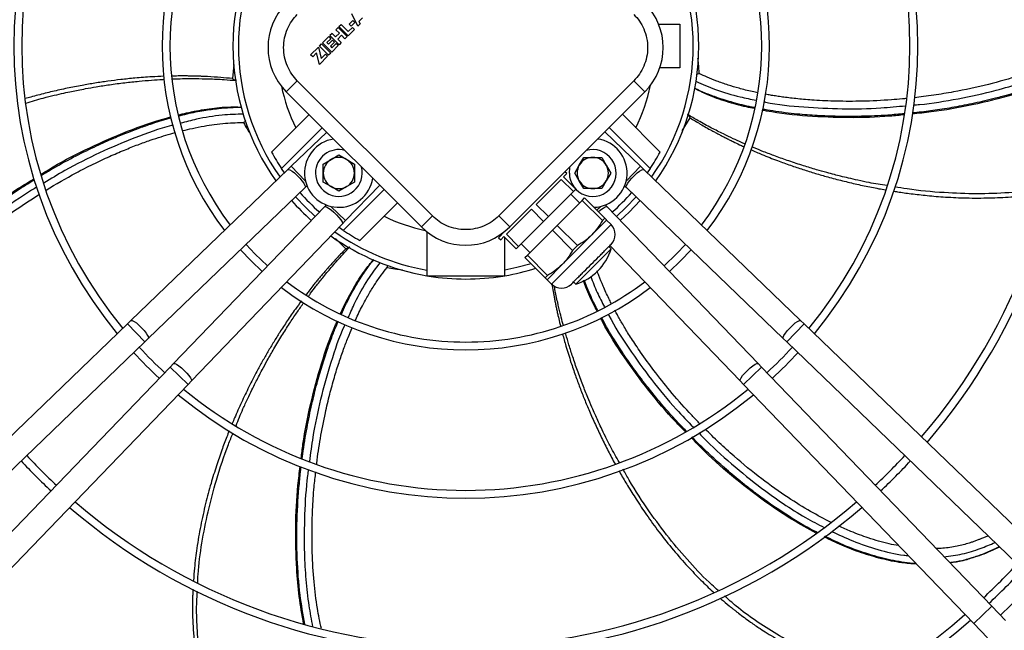
# Model space of a CAD drawing. Units: millimetres. Extents: x 5 to 414, y 3 to 291.
# Drawn here: x 155 to 176, y 228 to 241 of the extents above; entities that cross this region are included whole.
import ezdxf

# ---------------------------------------------------------------- set-up
doc = ezdxf.new("R2010")
doc.units = ezdxf.units.MM

msp = doc.modelspace()

# ---------------------------------------------------------------- linework, layer by layer
at = {"color": 7, "linetype": 'Continuous', "lineweight": 25}
for p, q in [((162.099, 240.76), (161.97, 241.023)), ((162.202, 240.938), (162.124, 240.86)), ((161.629, 240.682), (161.677, 240.729)), ((161.677, 240.729), (161.873, 240.533)), ((161.695, 240.748), (161.742, 240.795)), ((161.891, 240.552), (161.695, 240.748)), ((161.742, 240.795), (161.895, 240.643)), ((161.895, 240.643), (161.983, 240.732)), ((161.917, 240.801), (161.993, 240.877)), ((161.961, 240.758), (161.917, 240.801)), ((162.037, 240.833), (161.961, 240.758)), ((162.027, 240.688), (161.983, 240.732)), ((161.993, 240.877), (162.037, 240.833)), ((162.149, 240.809), (162.099, 240.76)), ((162.124, 240.86), (162.149, 240.809)), ((168.523, 240.8), (168.972, 240.8)), ((168.972, 240.8), (168.972, 239.867)), ((161.348, 240.401), (161.48, 240.533)), ((161.48, 240.533), (161.524, 240.49)), ((161.55, 240.603), (161.503, 240.556)), ((161.699, 240.36), (161.503, 240.556)), ((161.626, 240.527), (161.55, 240.603)), ((161.706, 240.606), (161.626, 240.527)), ((161.629, 240.682), (161.706, 240.606)), ((161.749, 240.562), (161.67, 240.483)), ((161.825, 240.486), (161.749, 240.562)), ((161.873, 240.533), (161.825, 240.486)), ((162.027, 240.688), (161.891, 240.552)), ((161.092, 240.145), (161.258, 240.311)), ((161.258, 240.311), (161.318, 240.066)), ((161.279, 240.333), (161.326, 240.38)), ((161.476, 240.136), (161.279, 240.333)), ((161.326, 240.38), (161.523, 240.183)), ((161.545, 240.205), (161.348, 240.401)), ((161.524, 240.49), (161.439, 240.405)), ((161.439, 240.405), (161.472, 240.372)), ((161.472, 240.372), (161.557, 240.457)), ((161.6, 240.413), (161.515, 240.329)), ((161.515, 240.329), (161.548, 240.296)), ((161.68, 240.341), (161.545, 240.205)), ((161.548, 240.296), (161.637, 240.385)), ((161.557, 240.457), (161.6, 240.413)), ((161.68, 240.341), (161.637, 240.385)), ((161.67, 240.483), (161.746, 240.407)), ((161.746, 240.407), (161.699, 240.36)), ((161.136, 240.101), (161.092, 240.145)), ((161.22, 240.186), (161.136, 240.101)), ((161.281, 239.941), (161.22, 240.186)), ((161.454, 240.115), (161.281, 239.941)), ((161.318, 240.066), (161.41, 240.158)), ((161.41, 240.158), (161.454, 240.115)), ((161.523, 240.183), (161.476, 240.136)), ((168.972, 239.867), (168.548, 239.867)), ((169.335, 239.732), (169.389, 239.747)), ((160.808, 239.593), (160.573, 239.357)), ((163.694, 236.707), (160.808, 239.593)), ((167.995, 239.593), (165.109, 236.707)), ((167.995, 239.593), (168.23, 239.357)), ((163.459, 236.471), (160.573, 239.357)), ((168.23, 239.357), (165.344, 236.471)), ((160.257, 238.071), (161.058, 238.872)), ((167.749, 238.876), (168.554, 238.071)), ((161.341, 238.589), (160.47, 237.718)), ((161.435, 238.495), (160.678, 237.767)), ((168.133, 237.767), (167.372, 238.499)), ((168.341, 237.718), (167.466, 238.593)), ((161.528, 237.911), (161.695, 238.008)), ((161.695, 238.008), (161.862, 237.911)), ((160.678, 237.767), (160.605, 237.697)), ((161.362, 237.815), (161.528, 237.911)), ((161.362, 237.623), (161.362, 237.815)), ((161.862, 237.911), (162.028, 237.815)), ((162.028, 237.815), (162.028, 237.623)), ((166.731, 237.623), (166.828, 237.789)), ((166.828, 237.789), (166.924, 237.956)), ((166.924, 237.956), (167.116, 237.956)), ((167.116, 237.956), (167.309, 237.956)), ((167.309, 237.956), (167.405, 237.789)), ((167.405, 237.789), (167.501, 237.623)), ((168.206, 237.697), (168.133, 237.767)), ((160.605, 237.697), (157.257, 234.474)), ((160.532, 237.627), (160.47, 237.718)), ((161.362, 237.43), (161.362, 237.623)), ((162.028, 237.623), (162.028, 237.43)), ((166.494, 237.538), (166.565, 237.609)), ((166.565, 237.609), (166.523, 237.65)), ((166.828, 237.456), (166.731, 237.623)), ((167.501, 237.623), (167.405, 237.456)), ((171.555, 234.474), (168.206, 237.697)), ((168.341, 237.718), (168.279, 237.627)), ((160.975, 237.313), (161.014, 237.35)), ((161.528, 237.334), (161.362, 237.43)), ((161.839, 236.606), (162.567, 237.362)), ((162.028, 237.43), (161.862, 237.334)), ((165.909, 236.953), (166.443, 237.487)), ((166.443, 237.487), (166.702, 237.227)), ((166.753, 237.279), (166.494, 237.538)), ((166.924, 237.289), (166.828, 237.456)), ((167.405, 237.456), (167.309, 237.289)), ((167.797, 237.35), (167.836, 237.313)), ((157.626, 234.09), (160.975, 237.313)), ((161.695, 237.238), (161.528, 237.334)), ((161.862, 237.334), (161.695, 237.238)), ((161.79, 236.398), (162.661, 237.269)), ((166.168, 236.694), (166.702, 237.227)), ((166.836, 236.984), (166.647, 237.173)), ((166.702, 237.227), (166.753, 237.279)), ((167.116, 237.289), (166.924, 237.289)), ((167.309, 237.289), (167.116, 237.289)), ((167.836, 237.313), (171.185, 234.09)), ((161.423, 236.942), (161.385, 236.903)), ((162.944, 236.986), (162.143, 236.185)), ((166.168, 236.694), (165.909, 236.953)), ((166.357, 236.505), (166.891, 237.039)), ((166.891, 237.039), (166.942, 237.09)), ((166.891, 237.039), (167.321, 236.608)), ((167.372, 236.659), (166.942, 237.09)), ((167.427, 236.903), (167.389, 236.942)), ((161.385, 236.903), (158.162, 233.554)), ((165.273, 236.316), (165.806, 236.85)), ((165.806, 236.85), (166.066, 236.591)), ((170.65, 233.554), (167.427, 236.903)), ((158.546, 233.184), (161.769, 236.533)), ((161.769, 236.533), (161.839, 236.606)), ((163.459, 236.471), (163.694, 236.707)), ((165.109, 236.707), (165.344, 236.471)), ((165.532, 236.057), (166.066, 236.591)), ((166.066, 236.591), (166.168, 236.694)), ((166.254, 236.402), (166.357, 236.505)), ((166.787, 236.074), (166.357, 236.505)), ((167.095, 236.3), (167.413, 236.619)), ((167.321, 236.608), (167.372, 236.659)), ((167.508, 236.524), (167.413, 236.619)), ((161.79, 236.398), (161.699, 236.46)), ((163.572, 236.37), (163.572, 235.423)), ((165.235, 236.374), (165.103, 236.242)), ((165.532, 236.057), (165.273, 236.316)), ((165.72, 235.869), (166.254, 236.402)), ((166.254, 236.402), (166.685, 235.972)), ((166.459, 235.664), (167.095, 236.3)), ((165.103, 236.242), (165.151, 236.194)), ((165.151, 236.194), (165.221, 236.265)), ((165.221, 236.265), (165.481, 236.006)), ((165.239, 235.423), (165.239, 236.247)), ((165.587, 236.112), (165.775, 235.923)), ((165.481, 236.006), (165.532, 236.057)), ((166.685, 235.972), (166.787, 236.074)), ((166.753, 235.252), (167.508, 236.006)), ((167.508, 236.006), (167.46, 236.053)), ((167.483, 236.075), (170.265, 233.184)), ((165.669, 235.817), (165.72, 235.869)), ((165.669, 235.817), (166.1, 235.387)), ((166.151, 235.438), (165.72, 235.869)), ((166.14, 235.346), (166.459, 235.664)), ((162.723, 235.657), (162.726, 235.605)), ((165.239, 235.423), (163.572, 235.423)), ((166.1, 235.387), (166.151, 235.438)), ((166.14, 235.346), (166.235, 235.252)), ((166.706, 235.299), (166.753, 235.252)), ((157.184, 234.404), (152.077, 229.489)), ((157.257, 234.474), (157.184, 234.404)), ((171.628, 234.404), (171.555, 234.474)), ((176.734, 229.489), (171.628, 234.404)), ((152.447, 229.105), (157.554, 234.019)), ((157.554, 234.019), (157.626, 234.09)), ((171.185, 234.09), (171.258, 234.019)), ((171.258, 234.019), (176.364, 229.105)), ((158.092, 233.481), (153.177, 228.375)), ((158.162, 233.554), (158.092, 233.481)), ((170.72, 233.481), (170.65, 233.554)), ((175.634, 228.375), (170.72, 233.481)), ((158.476, 233.111), (158.546, 233.184)), ((170.265, 233.184), (170.335, 233.111)), ((153.561, 228.005), (158.476, 233.111)), ((170.335, 233.111), (175.25, 228.005)), ((175.928, 228.07), (175.634, 228.375)), ((175.25, 228.005), (175.543, 227.7))]:
    msp.add_line(p, q, dxfattribs=at)
at = {"color": 8, "linetype": 'Continuous', "lineweight": 25}
for p, q in [((159.456, 239.939), (159.425, 239.638)), ((169.027, 238.525), (169.195, 238.799)), ((160.678, 237.767), (160.982, 237.451)), ((167.829, 237.451), (168.133, 237.767)), ((161.523, 236.91), (161.839, 236.606)), ((167.204, 236.828), (167.288, 236.91)), ((166.235, 235.252), (167.508, 236.524)), ((161.621, 236.223), (161.844, 236.006)), ((157.184, 234.404), (157.369, 234.212)), ((171.443, 234.212), (171.628, 234.404)), ((157.369, 234.212), (157.554, 234.019)), ((171.258, 234.019), (171.443, 234.212)), ((158.092, 233.481), (158.284, 233.296)), ((170.527, 233.296), (170.72, 233.481)), ((158.284, 233.296), (158.476, 233.111)), ((170.335, 233.111), (170.527, 233.296)), ((175.25, 228.005), (175.634, 228.375))]:
    msp.add_line(p, q, dxfattribs=at)
at = {"color": 8, "linetype": 'Continuous', "lineweight": 25, "flags": 128}
for points in [[(160.605, 237.697), (160.619, 237.701), (160.651, 237.691), (160.695, 237.665), (160.747, 237.624), (160.804, 237.573), (160.859, 237.516), (160.908, 237.457), (160.946, 237.403), (160.971, 237.358), (160.98, 237.326), (160.975, 237.313)], [(167.836, 237.313), (167.832, 237.326), (167.84, 237.358), (167.865, 237.403), (167.904, 237.457), (167.953, 237.516), (168.008, 237.573), (168.064, 237.624), (168.117, 237.665), (168.161, 237.691), (168.192, 237.701), (168.206, 237.697)], [(161.188, 236.698), (160.987, 236.887), (160.771, 237.116)], [(168.041, 237.116), (167.824, 236.887), (167.623, 236.698)], [(161.385, 236.903), (161.399, 236.907), (161.431, 236.899), (161.476, 236.874), (161.53, 236.835), (161.588, 236.786), (161.645, 236.731), (161.696, 236.675), (161.737, 236.622), (161.763, 236.578), (161.773, 236.547), (161.769, 236.533)], [(167.235, 236.797), (167.282, 236.835), (167.336, 236.874), (167.381, 236.899), (167.413, 236.907), (167.427, 236.903)], [(165.802, 235.684), (165.494, 235.603), (165.239, 235.551)], [(157.257, 234.474), (157.26, 234.476), (157.285, 234.475), (157.323, 234.457), (157.372, 234.423), (157.427, 234.377), (157.483, 234.322)], [(171.328, 234.322), (171.385, 234.377), (171.44, 234.423), (171.489, 234.457), (171.527, 234.475), (171.551, 234.476), (171.555, 234.474)], [(157.483, 234.322), (157.536, 234.263), (157.58, 234.206), (157.612, 234.156), (157.629, 234.117), (157.629, 234.093), (157.626, 234.09)], [(171.185, 234.09), (171.182, 234.093), (171.183, 234.117), (171.199, 234.156), (171.231, 234.206), (171.276, 234.263), (171.328, 234.322)], [(158.162, 233.554), (158.165, 233.557), (158.19, 233.556), (158.229, 233.54), (158.279, 233.508), (158.336, 233.463), (158.394, 233.411)], [(158.394, 233.411), (158.449, 233.354), (158.495, 233.299), (158.529, 233.251), (158.548, 233.212), (158.549, 233.188), (158.546, 233.184)], [(170.265, 233.184), (170.263, 233.188), (170.264, 233.212), (170.282, 233.251), (170.316, 233.299), (170.362, 233.354), (170.417, 233.411)], [(170.417, 233.411), (170.476, 233.463), (170.533, 233.508), (170.583, 233.54), (170.622, 233.556), (170.646, 233.557), (170.65, 233.554)]]:
    msp.add_lwpolyline(points, dxfattribs=at)
at = {"color": 7, "linetype": 'Continuous', "lineweight": 25, "flags": 128}
for points in [[(166.616, 237.623), (166.628, 237.73), (166.636, 237.763)], [(168.126, 237.033), (167.892, 236.786), (167.706, 236.613)], [(160.172, 235.643), (159.904, 235.9), (159.715, 236.1)], [(169.096, 236.1), (168.907, 235.9), (168.639, 235.643)], [(159.595, 235.984), (159.82, 235.748), (160.057, 235.523)], [(168.755, 235.523), (168.991, 235.748), (169.216, 235.984)], [(176.56, 228.916), (176.262, 228.611), (175.819, 228.183)]]:
    msp.add_lwpolyline(points, dxfattribs=at)
at = {"color": 7, "linetype": 'Continuous', "lineweight": 25}
for radius in [19.724, 19.6]:
    msp.add_circle((164.406, 240.467), radius, dxfattribs=at)
for centre, radius, start, end in [((164.406, 240.333), 12.983, 319.3443, 40.6557), ((164.406, 240.333), 12.817, 319.3866, 40.6134), ((164.406, 240.333), 9.65, 140.4686, 219.5314), ((164.406, 240.333), 9.65, 320.4686, 39.5314), ((164.406, 240.333), 9.483, 140.5456, 219.4544), ((164.406, 240.333), 9.483, 320.5456, 39.4544), ((164.406, 240.333), 6.485, 142.6107, 217.3893), ((164.406, 240.333), 6.318, 142.7833, 217.2167), ((164.406, 240.333), 6.318, 322.7833, 37.2167), ((164.406, 240.333), 6.485, 322.6107, 37.3893), ((164.406, 240.333), 4.973, 144.6041, 180), ((164.406, 240.333), 4.973, 324.6041, 35.3959), ((161.516, 240.3), 1.333, 135, 225), ((167.287, 240.3), 1.333, 315, 45), ((164.406, 240.333), 4.973, 180, 215.3959), ((161.695, 237.623), 0.733, 98.843, 351.157), ((167.116, 237.623), 0.733, 272.0141, 81.7398), ((164.406, 240.333), 4.725, 208.6105, 213.6082), ((161.695, 237.623), 0.5, 75.0792, 180), ((167.116, 237.623), 0.5, 180, 106.3223), ((164.406, 240.333), 4.725, 326.3918, 331.3895), ((161.695, 237.623), 0.333, 120, 180), ((161.695, 237.623), 0.333, 60, 120), ((161.695, 237.623), 0.333, 360, 60), ((167.116, 237.623), 0.333, 150, 210), ((167.116, 237.623), 0.333, 90, 150), ((167.116, 237.623), 0.333, 30, 90), ((167.116, 237.623), 0.333, 330, 30), ((161.695, 237.623), 0.5, 180, 14.9208), ((161.695, 237.623), 0.333, 180, 240), ((161.695, 237.623), 0.333, 300, 360), ((167.116, 237.623), 0.333, 210, 270), ((167.116, 237.623), 0.333, 270, 330), ((164.406, 240.333), 4.725, 221.4482, 228.5518), ((161.695, 237.623), 0.333, 240, 300), ((164.406, 240.333), 4.725, 311.4482, 318.5518), ((164.406, 240.333), 4.973, 221.5708, 228.4292), ((167.295, 236.312), 0.3, 315, 45), ((164.406, 240.333), 4.725, 236.3918, 241.3895), ((164.401, 237.414), 1.333, 225, 315), ((164.406, 240.333), 4.973, 234.6041, 260.354), ((166.423, 236.336), 1.133, 286.9275, 343.0725), ((164.406, 240.333), 4.973, 279.646, 287.4733), ((164.406, 240.333), 6.318, 232.7833, 270), ((164.406, 240.333), 4.973, 260.8606, 279.1394), ((164.406, 240.333), 6.318, 270, 307.2167), ((166.447, 235.464), 0.3, 225, 315), ((164.406, 240.333), 6.485, 232.6107, 307.3893), ((164.406, 240.333), 9.65, 222.7022, 227.2978), ((164.406, 240.333), 9.483, 222.6811, 227.3189), ((164.406, 240.333), 9.483, 312.6811, 317.3189), ((164.406, 240.333), 9.65, 312.7022, 317.2978), ((164.406, 240.333), 9.483, 230.5456, 270), ((164.406, 240.333), 9.483, 270, 309.4544), ((164.406, 240.333), 9.65, 230.4686, 309.5314), ((164.406, 240.333), 12.983, 223.011, 226.989), ((164.406, 240.333), 12.817, 222.9994, 227.0006), ((164.406, 240.333), 12.817, 312.9994, 317.0006), ((164.406, 240.333), 12.983, 313.011, 316.989), ((164.406, 240.333), 12.983, 229.3443, 310.6557), ((164.406, 240.333), 12.817, 229.3866, 270), ((164.406, 240.333), 12.817, 270, 310.6134), ((164.406, 240.333), 16.15, 313.1863, 316.8137), ((164.406, 240.333), 16.317, 313.1936, 316.8064), ((164.406, 240.333), 16.15, 228.7067, 270), ((164.406, 240.333), 16.15, 270, 311.2933), ((164.406, 240.333), 16.317, 228.68, 311.32)]:
    msp.add_arc(centre, radius, start, end, dxfattribs=at)
at = {"color": 8, "linetype": 'Continuous', "lineweight": 25}
for radius, start, end in [(4.854, 144.8144, 215.1856), (4.854, 324.8144, 35.1856), (4.031, 192.2811, 205.6832), (4.031, 334.3168, 347.9398), (4.031, 244.3168, 257.5882), (4.854, 234.8144, 260.115)]:
    msp.add_arc((164.406, 240.333), radius, start, end, dxfattribs=at)
at = {"color": 7, "linetype": 'Continuous', "lineweight": 25}
for points, knots in [([(160.808, 239.593), (160.768, 239.638), (160.683, 239.732), (160.591, 239.903), (160.53, 240.095), (160.508, 240.3), (160.53, 240.505), (160.591, 240.697), (160.683, 240.868), (160.768, 240.962), (160.808, 241.007)], [0, 0, 0, 0, 0.116516, 0.240011, 0.368641, 0.5, 0.631359, 0.759989, 0.883484, 1, 1, 1, 1]), ([(167.995, 241.007), (168.035, 240.962), (168.119, 240.868), (168.212, 240.697), (168.273, 240.505), (168.294, 240.3), (168.273, 240.095), (168.212, 239.903), (168.119, 239.732), (168.035, 239.638), (167.995, 239.593)], [0, 0, 0, 0, 0.116516, 0.2400113, 0.3686408, 0.5, 0.6313592, 0.7599887, 0.883484, 1, 1, 1, 1]), ([(177.199, 239.7), (177.017, 239.625), (176.652, 239.472), (175.992, 239.259), (175.222, 239.068), (174.502, 238.936), (174.072, 238.896), (173.935, 238.883)], [0, 0, 0, 0, 0.173929, 0.349776, 0.613505, 0.877247, 1, 1, 1, 1]), ([(155.013, 239.115), (155.136, 239.153), (155.337, 239.214), (155.608, 239.28), (155.81, 239.327), (155.979, 239.363), (156.135, 239.394), (156.31, 239.428), (156.534, 239.467), (156.812, 239.511), (157.117, 239.551), (157.417, 239.583), (157.686, 239.606), (157.863, 239.618), (157.951, 239.622), (157.96, 239.622)], [0, 0, 0, 0, 0.128535, 0.209441, 0.278409, 0.335437, 0.381664, 0.437065, 0.513812, 0.609071, 0.719137, 0.821352, 0.911859, 0.990658, 1, 1, 1, 1]), ([(158.127, 239.63), (158.156, 239.631), (158.247, 239.635), (158.417, 239.638), (158.652, 239.639), (158.933, 239.634), (159.224, 239.621), (159.419, 239.604), (159.506, 239.597)], [0, 0, 0, 0, 0.062236, 0.198184, 0.368091, 0.571928, 0.809667, 1, 1, 1, 1]), ([(159.425, 239.638), (159.444, 239.624), (159.472, 239.603), (159.498, 239.601), (159.507, 239.601)], [0, 0, 0, 0, 0.67452, 1, 1, 1, 1]), ([(170.57, 238.998), (170.512, 239.009), (170.311, 239.048), (169.973, 239.144), (169.599, 239.27), (169.377, 239.383), (169.287, 239.429)], [0, 0, 0, 0, 0.12859, 0.45221, 0.776005, 1, 1, 1, 1]), ([(158.262, 238.859), (158.322, 238.875), (158.524, 238.928), (158.873, 238.989), (159.264, 239.038), (159.51, 239.033), (159.61, 239.03)], [0, 0, 0, 0, 0.13614, 0.458563, 0.781159, 1, 1, 1, 1]), ([(155.333, 237.592), (155.419, 237.646), (155.757, 237.857), (156.373, 238.171), (157.18, 238.524), (157.761, 238.733), (158.074, 238.811), (158.103, 238.818)], [0, 0, 0, 0, 0.100584, 0.390557, 0.680567, 0.970643, 1, 1, 1, 1]), ([(169.195, 238.799), (169.184, 238.82), (169.168, 238.851), (169.145, 238.863), (169.137, 238.868)], [0, 0, 0, 0, 0.67501, 1, 1, 1, 1]), ([(170.358, 238.247), (170.335, 238.257), (170.254, 238.292), (170.103, 238.361), (169.891, 238.462), (169.64, 238.589), (169.383, 238.727), (169.214, 238.827), (169.139, 238.871)], [0, 0, 0, 0, 0.05445, 0.191527, 0.362846, 0.568375, 0.808088, 1, 1, 1, 1]), ([(173.772, 238.866), (173.669, 238.855), (173.273, 238.811), (172.581, 238.796), (171.701, 238.828), (171.083, 238.893), (170.765, 238.959), (170.733, 238.965)], [0, 0, 0, 0, 0.101011, 0.389877, 0.67878, 0.967749, 1, 1, 1, 1]), ([(159.707, 238.74), (159.706, 238.74), (159.693, 238.72), (159.677, 238.709), (159.661, 238.699)], [0, 0, 0, 0, 0.045386, 1, 1, 1, 1]), ([(173.399, 237.354), (173.271, 237.374), (173.062, 237.406), (172.789, 237.465), (172.587, 237.511), (172.419, 237.551), (172.265, 237.59), (172.093, 237.636), (171.874, 237.698), (171.604, 237.78), (171.312, 237.876), (171.028, 237.977), (170.775, 238.073), (170.607, 238.141), (170.523, 238.176), (170.511, 238.181)], [0, 0, 0, 0, 0.128698, 0.209239, 0.277897, 0.334668, 0.380687, 0.43584, 0.512241, 0.607072, 0.716643, 0.818398, 0.908498, 0.986943, 1, 1, 1, 1]), ([(152.606, 235.354), (152.736, 235.5), (152.999, 235.796), (153.501, 236.274), (154.112, 236.779), (154.7, 237.209), (155.067, 237.43), (155.181, 237.499)], [0, 0, 0, 0, 0.174053, 0.350589, 0.615352, 0.880127, 1, 1, 1, 1]), ([(176.858, 237.303), (176.797, 237.292), (176.515, 237.238), (176, 237.196), (175.315, 237.171), (174.588, 237.2), (174.002, 237.251), (173.652, 237.312), (173.565, 237.327)], [0, 0, 0, 0, 0.056577, 0.261027, 0.467498, 0.678225, 0.919871, 1, 1, 1, 1]), ([(165.109, 236.707), (165.063, 236.666), (164.97, 236.582), (164.798, 236.489), (164.606, 236.428), (164.401, 236.407), (164.196, 236.428), (164.004, 236.489), (163.833, 236.582), (163.74, 236.666), (163.694, 236.707)], [0, 0, 0, 0, 0.116516, 0.240011, 0.368641, 0.5, 0.631359, 0.759989, 0.883484, 1, 1, 1, 1]), ([(167.321, 236.608), (167.289, 236.553), (167.224, 236.442), (167.138, 236.348), (167.095, 236.3)], [0, 0, 0, 0, 0.496416, 1, 1, 1, 1]), ([(167.413, 236.619), (167.411, 236.621), (167.407, 236.625), (167.384, 236.648), (167.372, 236.659)], [0, 0, 0, 0, 0.49588, 1, 1, 1, 1]), ([(167.095, 236.3), (167.048, 236.258), (166.954, 236.172), (166.843, 236.107), (166.787, 236.074)], [0, 0, 0, 0, 0.49588, 1, 1, 1, 1]), ([(166.659, 235.252), (166.665, 235.257), (166.673, 235.266), (166.726, 235.319), (166.781, 235.374), (166.849, 235.442), (166.948, 235.54), (167.083, 235.676), (167.219, 235.811), (167.318, 235.91), (167.386, 235.978), (167.44, 236.033), (167.493, 236.086), (167.502, 236.094), (167.508, 236.1)], [0, 0, 0, 0, 0.119728, 0.18418, 0.25, 0.31582, 0.380272, 0.5, 0.619728, 0.68418, 0.75, 0.81582, 0.880272, 1, 1, 1, 1]), ([(161.047, 234.994), (161.062, 235.015), (161.114, 235.086), (161.215, 235.218), (161.361, 235.402), (161.541, 235.619), (161.732, 235.838), (161.867, 235.98), (161.927, 236.044)], [0, 0, 0, 0, 0.054854, 0.191872, 0.363117, 0.568558, 0.808168, 1, 1, 1, 1]), ([(161.844, 236.006), (161.867, 236.012), (161.901, 236.021), (161.918, 236.04), (161.924, 236.047)], [0, 0, 0, 0, 0.674524, 1, 1, 1, 1]), ([(166.685, 235.972), (166.653, 235.917), (166.588, 235.806), (166.502, 235.711), (166.459, 235.664)], [0, 0, 0, 0, 0.496416, 1, 1, 1, 1]), ([(161.732, 234.621), (161.756, 234.674), (161.839, 234.861), (162.007, 235.17), (162.214, 235.508), (162.373, 235.699), (162.439, 235.777)], [0, 0, 0, 0, 0.128709, 0.451796, 0.775057, 1, 1, 1, 1]), ([(166.459, 235.664), (166.412, 235.621), (166.318, 235.535), (166.207, 235.471), (166.151, 235.438)], [0, 0, 0, 0, 0.49588, 1, 1, 1, 1]), ([(166.1, 235.387), (166.111, 235.375), (166.134, 235.352), (166.138, 235.348), (166.14, 235.346)], [0, 0, 0, 0, 0.4964158, 1, 1, 1, 1]), ([(167.208, 234.675), (167.18, 234.729), (167.085, 234.913), (166.986, 235.131), (166.93, 235.299), (166.92, 235.329)], [0, 0, 0, 0, 0.2547924, 0.8690916, 1, 1, 1, 1]), ([(166.488, 234.371), (166.481, 234.398), (166.457, 234.486), (166.416, 234.649), (166.363, 234.878), (166.322, 235.071), (166.301, 235.187), (166.297, 235.211)], [0, 0, 0, 0, 0.0964013, 0.3147175, 0.5875696, 0.9149071, 1, 1, 1, 1]), ([(159.501, 232.23), (159.549, 232.35), (159.626, 232.545), (159.744, 232.798), (159.834, 232.985), (159.911, 233.14), (159.983, 233.281), (160.066, 233.439), (160.175, 233.639), (160.315, 233.884), (160.473, 234.147), (160.635, 234.401), (160.785, 234.626), (160.888, 234.775), (160.942, 234.849), (160.949, 234.86)], [0, 0, 0, 0, 0.128036, 0.208635, 0.277343, 0.334154, 0.380207, 0.435398, 0.511854, 0.606753, 0.716403, 0.818231, 0.908396, 0.986897, 1, 1, 1, 1]), ([(160.892, 231.532), (160.904, 231.633), (160.949, 232.028), (161.088, 232.705), (161.315, 233.556), (161.516, 234.143), (161.651, 234.439), (161.664, 234.469)], [0, 0, 0, 0, 0.09982, 0.389076, 0.678369, 0.967728, 1, 1, 1, 1]), ([(169.097, 232.097), (169.025, 232.17), (168.744, 232.452), (168.301, 232.983), (167.777, 233.692), (167.445, 234.211), (167.299, 234.498), (167.286, 234.524)], [0, 0, 0, 0, 0.1008119, 0.390888, 0.6810013, 0.9711802, 1, 1, 1, 1]), ([(167.685, 231.444), (167.62, 231.557), (167.515, 231.74), (167.39, 231.991), (167.3, 232.177), (167.227, 232.334), (167.162, 232.479), (167.09, 232.642), (167.002, 232.852), (166.898, 233.113), (166.791, 233.401), (166.692, 233.687), (166.61, 233.944), (166.559, 234.115), (166.536, 234.199), (166.533, 234.209)], [0, 0, 0, 0, 0.129442, 0.210231, 0.279099, 0.336044, 0.382204, 0.437525, 0.514161, 0.609281, 0.719189, 0.821255, 0.911631, 0.990316, 1, 1, 1, 1]), ([(158.682, 228.879), (158.684, 228.937), (158.694, 229.22), (158.767, 229.728), (158.896, 230.401), (159.086, 231.103), (159.266, 231.664), (159.403, 231.992), (159.437, 232.074)], [0, 0, 0, 0, 0.05317, 0.258262, 0.465382, 0.676771, 0.919177, 1, 1, 1, 1]), ([(171.885, 229.938), (171.713, 230.032), (171.367, 230.222), (170.79, 230.605), (170.161, 231.088), (169.609, 231.568), (169.31, 231.879), (169.215, 231.977)], [0, 0, 0, 0, 0.173369, 0.349479, 0.613601, 0.877736, 1, 1, 1, 1]), ([(160.942, 228.001), (160.909, 228.195), (160.842, 228.586), (160.781, 229.277), (160.766, 230.069), (160.797, 230.798), (160.853, 231.225), (160.871, 231.359)], [0, 0, 0, 0, 0.174203, 0.350373, 0.614585, 0.878811, 1, 1, 1, 1]), ([(169.792, 228.716), (169.748, 228.754), (169.533, 228.939), (169.182, 229.313), (168.736, 229.833), (168.305, 230.419), (167.979, 230.91), (167.808, 231.221), (167.766, 231.299)], [0, 0, 0, 0, 0.053117, 0.258219, 0.46535, 0.676749, 0.919167, 1, 1, 1, 1]), ([(174.027, 229.276), (173.923, 229.283), (173.673, 229.302), (173.279, 229.386), (172.85, 229.513), (172.439, 229.668), (172.18, 229.795), (172.055, 229.857)], [0, 0, 0, 0, 0.152343, 0.367758, 0.58321, 0.798684, 1, 1, 1, 1]), ([(175.806, 229.642), (175.804, 229.641), (175.673, 229.582), (175.485, 229.488), (175.281, 229.427), (175.211, 229.407)], [0, 0, 0, 0, 0.011056, 0.665866, 1, 1, 1, 1]), ([(175.189, 229.4), (175.132, 229.38), (174.99, 229.33), (174.836, 229.312), (174.744, 229.3)], [0, 0, 0, 0, 0.403774, 1, 1, 1, 1]), ([(159.196, 225.494), (159.155, 225.606), (159.073, 225.834), (158.947, 226.264), (158.827, 226.757), (158.723, 227.307), (158.671, 227.844), (158.651, 228.306), (158.667, 228.587), (158.673, 228.696)], [0, 0, 0, 0, 0.112623, 0.228604, 0.405916, 0.577686, 0.742053, 0.900642, 1, 1, 1, 1]), ([(172.76, 227.008), (172.646, 227.046), (172.417, 227.124), (172.003, 227.293), (171.542, 227.507), (171.047, 227.769), (170.594, 228.063), (170.222, 228.335), (170.012, 228.522), (169.932, 228.594)], [0, 0, 0, 0, 0.112701, 0.228763, 0.406198, 0.578087, 0.742568, 0.901267, 1, 1, 1, 1])]:
    msp.add_open_spline(points, degree=3, knots=knots, dxfattribs=at)
at = {"color": 8, "linetype": 'Continuous', "lineweight": 25}
for points, knots in [([(177.209, 240.088), (177.06, 240.021), (176.74, 239.879), (176.191, 239.685), (175.542, 239.5), (174.998, 239.383), (174.608, 239.316), (174.395, 239.283), (174.186, 239.254), (174.048, 239.238), (173.984, 239.231)], [0, 0, 0, 0, 0.144507, 0.311956, 0.519246, 0.747364, 0.810557, 0.875176, 0.941218, 1, 1, 1, 1]), ([(169.389, 239.747), (169.387, 239.789), (169.383, 239.879), (169.373, 239.988), (169.364, 240.055), (169.362, 240.071)], [0, 0, 0, 0, 0.397281, 0.847951, 1, 1, 1, 1]), ([(173.962, 239.073), (174.006, 239.077), (174.325, 239.104), (174.917, 239.203), (175.641, 239.359), (176.267, 239.541), (176.761, 239.709), (177.068, 239.844), (177.204, 239.904)], [0, 0, 0, 0, 0.0398, 0.287937, 0.536333, 0.702165, 0.86825, 1, 1, 1, 1]), ([(157.956, 239.687), (157.872, 239.683), (157.667, 239.675), (157.361, 239.651), (157.048, 239.619), (156.763, 239.583), (156.487, 239.542), (156.251, 239.501), (156.053, 239.464), (155.895, 239.432), (155.737, 239.398), (155.581, 239.362), (155.425, 239.325), (155.271, 239.285), (155.129, 239.247), (155.039, 239.222), (155, 239.211)], [0, 0, 0, 0, 0.08468, 0.206573, 0.306824, 0.400513, 0.493516, 0.585831, 0.639908, 0.693744, 0.74734, 0.800695, 0.853808, 0.906679, 0.959307, 1, 1, 1, 1]), ([(159.425, 239.638), (159.341, 239.646), (159.162, 239.664), (158.956, 239.677), (158.806, 239.684), (158.724, 239.688), (158.64, 239.69), (158.553, 239.692), (158.464, 239.694), (158.355, 239.694), (158.241, 239.694), (158.158, 239.692), (158.124, 239.691)], [0, 0, 0, 0, 0.195412, 0.414868, 0.476323, 0.53943, 0.604189, 0.6706, 0.738665, 0.808382, 0.921703, 1, 1, 1, 1]), ([(170.642, 239.337), (170.602, 239.345), (170.467, 239.371), (170.255, 239.426), (170.001, 239.5), (169.774, 239.578), (169.568, 239.661), (169.445, 239.72), (169.389, 239.747)], [0, 0, 0, 0, 0.092405, 0.314516, 0.497467, 0.692293, 0.859765, 1, 1, 1, 1]), ([(177.2, 239.727), (177.177, 239.715), (176.956, 239.61), (176.507, 239.449), (176.033, 239.301), (175.688, 239.211), (175.491, 239.162), (175.268, 239.112), (175.049, 239.068), (174.769, 239.015), (174.433, 238.963), (174.135, 238.921), (173.971, 238.907), (173.938, 238.904)], [0, 0, 0, 0, 0.022756, 0.216247, 0.420099, 0.4633, 0.532617, 0.60037, 0.666558, 0.731185, 0.853577, 0.969943, 1, 1, 1, 1]), ([(169.32, 239.581), (169.457, 239.519), (169.763, 239.382), (170.198, 239.257), (170.493, 239.199), (170.608, 239.177)], [0, 0, 0, 0, 0.3318202, 0.7403106, 1, 1, 1, 1]), ([(170.574, 239.018), (170.55, 239.022), (170.393, 239.05), (170.128, 239.119), (169.799, 239.219), (169.535, 239.32), (169.371, 239.391), (169.297, 239.43), (169.288, 239.434)], [0, 0, 0, 0, 0.05364, 0.352396, 0.606084, 0.814721, 0.978318, 1, 1, 1, 1]), ([(173.813, 239.213), (173.784, 239.21), (173.678, 239.199), (173.363, 239.174), (172.893, 239.151), (172.342, 239.151), (171.939, 239.169), (171.665, 239.19), (171.497, 239.205), (171.343, 239.222), (171.203, 239.24), (171.077, 239.258), (170.964, 239.276), (170.875, 239.29), (170.824, 239.301), (170.806, 239.305)], [0, 0, 0, 0, 0.028522, 0.105859, 0.312894, 0.495519, 0.653702, 0.714015, 0.769841, 0.82118, 0.868036, 0.910413, 0.948311, 0.981735, 1, 1, 1, 1]), ([(158.269, 238.839), (158.331, 238.855), (158.511, 238.903), (158.796, 238.957), (159.106, 239.001), (159.366, 239.021), (159.529, 239.028), (159.605, 239.025), (159.611, 239.025)], [0, 0, 0, 0, 0.142764, 0.410729, 0.640479, 0.832028, 0.985385, 1, 1, 1, 1]), ([(170.771, 239.143), (170.782, 239.14), (171.061, 239.082), (171.62, 239.026), (172.443, 238.986), (173.171, 238.998), (173.621, 239.042), (173.797, 239.059)], [0, 0, 0, 0, 0.010708, 0.282663, 0.554391, 0.826057, 1, 1, 1, 1]), ([(159.66, 238.88), (159.507, 238.875), (159.169, 238.866), (158.72, 238.789), (158.429, 238.714), (158.316, 238.684)], [0, 0, 0, 0, 0.3358791, 0.7415959, 1, 1, 1, 1]), ([(173.777, 238.89), (173.657, 238.878), (173.349, 238.848), (172.873, 238.83), (172.37, 238.829), (171.913, 238.846), (171.45, 238.882), (171.059, 238.927), (170.812, 238.974), (170.738, 238.988)], [0, 0, 0, 0, 0.118203, 0.302569, 0.467395, 0.612686, 0.751966, 0.925441, 1, 1, 1, 1]), ([(155.339, 237.572), (155.423, 237.622), (155.668, 237.769), (156.062, 237.981), (156.497, 238.195), (156.865, 238.359), (157.162, 238.481), (157.423, 238.58), (157.711, 238.68), (157.943, 238.756), (158.09, 238.793), (158.109, 238.798)], [0, 0, 0, 0, 0.095508, 0.281472, 0.440753, 0.573358, 0.679291, 0.758553, 0.849487, 0.981086, 1, 1, 1, 1]), ([(158.154, 238.644), (158.144, 238.641), (157.866, 238.573), (157.339, 238.381), (156.58, 238.06), (155.931, 237.734), (155.545, 237.499), (155.396, 237.409)], [0, 0, 0, 0, 0.010893, 0.283219, 0.555319, 0.827356, 1, 1, 1, 1]), ([(158.363, 238.527), (158.431, 238.544), (158.582, 238.582), (158.806, 238.625), (159.042, 238.662), (159.264, 238.686), (159.473, 238.699), (159.602, 238.699), (159.661, 238.699)], [0, 0, 0, 0, 0.16029, 0.357241, 0.522235, 0.706218, 0.86544, 1, 1, 1, 1]), ([(159.661, 238.699), (159.686, 238.654), (159.728, 238.574), (159.779, 238.495), (159.8, 238.46)], [0, 0, 0, 0, 0.5667, 1, 1, 1, 1]), ([(169.195, 238.799), (169.267, 238.755), (169.42, 238.662), (169.6, 238.56), (169.73, 238.489), (169.803, 238.451), (169.877, 238.412), (169.953, 238.373), (170.032, 238.333), (170.132, 238.285), (170.233, 238.236), (170.309, 238.202), (170.337, 238.189)], [0, 0, 0, 0, 0.196388, 0.416185, 0.477624, 0.540672, 0.605328, 0.671593, 0.739467, 0.80895, 0.928011, 1, 1, 1, 1]), ([(155.447, 237.26), (155.657, 237.385), (155.987, 237.581), (156.442, 237.811), (156.786, 237.973), (157.105, 238.11), (157.396, 238.225), (157.658, 238.32), (157.891, 238.396), (158.069, 238.45), (158.169, 238.477), (158.202, 238.486)], [0, 0, 0, 0, 0.242113, 0.379237, 0.505163, 0.619879, 0.723383, 0.81568, 0.89678, 0.966689, 1, 1, 1, 1]), ([(170.49, 238.12), (170.569, 238.086), (170.758, 238.005), (171.041, 237.894), (171.333, 237.788), (171.603, 237.698), (171.868, 237.615), (172.097, 237.549), (172.289, 237.497), (172.445, 237.457), (172.601, 237.42), (172.757, 237.384), (172.913, 237.35), (173.068, 237.318), (173.221, 237.289), (173.322, 237.271), (173.371, 237.263)], [0, 0, 0, 0, 0.086494, 0.205085, 0.303822, 0.39651, 0.488573, 0.580008, 0.633595, 0.686962, 0.74011, 0.793038, 0.845745, 0.898231, 0.950496, 1, 1, 1, 1]), ([(152.618, 235.327), (152.699, 235.423), (152.924, 235.686), (153.333, 236.085), (153.689, 236.397), (153.933, 236.596), (154.057, 236.694), (154.211, 236.813), (154.368, 236.93), (154.522, 237.041), (154.674, 237.147), (154.894, 237.296), (155.066, 237.404), (155.188, 237.481)], [0, 0, 0, 0, 0.111015, 0.307025, 0.50647, 0.53179, 0.587923, 0.647534, 0.705665, 0.762317, 0.817488, 0.871178, 1, 1, 1, 1]), ([(155.246, 237.32), (155.209, 237.298), (154.934, 237.136), (154.446, 236.791), (153.86, 236.336), (153.375, 235.901), (153.004, 235.535), (152.785, 235.28), (152.689, 235.167)], [0, 0, 0, 0, 0.038671, 0.287142, 0.535871, 0.701927, 0.868235, 1, 1, 1, 1]), ([(152.765, 234.996), (152.796, 235.036), (152.938, 235.217), (153.232, 235.53), (153.66, 235.946), (154.16, 236.371), (154.71, 236.789), (155.105, 237.044), (155.3, 237.17)], [0, 0, 0, 0, 0.044896, 0.20429, 0.381756, 0.577291, 0.790857, 1, 1, 1, 1]), ([(173.533, 237.236), (173.562, 237.232), (173.688, 237.211), (173.928, 237.178), (174.27, 237.139), (174.665, 237.107), (175.11, 237.088), (175.575, 237.088), (176.023, 237.108), (176.418, 237.145), (176.68, 237.177), (176.811, 237.199), (176.829, 237.202)], [0, 0, 0, 0, 0.026375, 0.11533, 0.219497, 0.338882, 0.473488, 0.623316, 0.759991, 0.879826, 0.982817, 1, 1, 1, 1]), ([(161.844, 236.006), (161.785, 235.945), (161.659, 235.815), (161.52, 235.662), (161.42, 235.549), (161.366, 235.487), (161.311, 235.422), (161.255, 235.355), (161.199, 235.286), (161.13, 235.202), (161.062, 235.115), (161.014, 235.051), (160.995, 235.026)], [0, 0, 0, 0, 0.197054, 0.418478, 0.480502, 0.5442, 0.609573, 0.67662, 0.745343, 0.815742, 0.927919, 1, 1, 1, 1]), ([(161.752, 234.612), (161.781, 234.677), (161.857, 234.848), (161.991, 235.102), (162.145, 235.362), (162.288, 235.573), (162.386, 235.706), (162.438, 235.767), (162.444, 235.775)], [0, 0, 0, 0, 0.156478, 0.413607, 0.636046, 0.823808, 0.976902, 1, 1, 1, 1]), ([(161.899, 234.545), (161.946, 234.652), (162.068, 234.926), (162.287, 235.323), (162.49, 235.592), (162.581, 235.713)], [0, 0, 0, 0, 0.258216, 0.665903, 1, 1, 1, 1]), ([(162.047, 234.478), (162.05, 234.484), (162.096, 234.589), (162.187, 234.772), (162.323, 235.021), (162.457, 235.24), (162.59, 235.434), (162.683, 235.552), (162.726, 235.605)], [0, 0, 0, 0, 0.01521, 0.261013, 0.467237, 0.660146, 0.84575, 1, 1, 1, 1]), ([(162.726, 235.605), (162.779, 235.595), (162.886, 235.576), (162.999, 235.564), (163.055, 235.559)], [0, 0, 0, 0, 0.504895, 1, 1, 1, 1]), ([(167.511, 234.844), (167.494, 234.877), (167.431, 234.997), (167.344, 235.194), (167.26, 235.392), (167.222, 235.502), (167.21, 235.537)], [0, 0, 0, 0, 0.149221, 0.537514, 0.857293, 1, 1, 1, 1]), ([(166.246, 235.252), (166.254, 235.198), (166.267, 235.118), (166.286, 235.011), (166.301, 234.929), (166.318, 234.845), (166.335, 234.759), (166.354, 234.671), (166.378, 234.563), (166.403, 234.455), (166.423, 234.377), (166.43, 234.348)], [0, 0, 0, 0, 0.176005, 0.264017, 0.354393, 0.447132, 0.542235, 0.639702, 0.739535, 0.903333, 1, 1, 1, 1]), ([(167.226, 234.685), (167.214, 234.708), (167.137, 234.85), (167.038, 235.067), (166.962, 235.265), (166.935, 235.337)], [0, 0, 0, 0, 0.1095338, 0.6764643, 1, 1, 1, 1]), ([(167.073, 235.414), (167.117, 235.3), (167.202, 235.077), (167.313, 234.867), (167.368, 234.764)], [0, 0, 0, 0, 0.509592, 1, 1, 1, 1]), ([(160.895, 234.894), (160.852, 234.835), (160.749, 234.695), (160.594, 234.471), (160.441, 234.237), (160.303, 234.016), (160.179, 233.809), (160.06, 233.6), (159.954, 233.405), (159.859, 233.225), (159.775, 233.059), (159.694, 232.894), (159.616, 232.728), (159.54, 232.561), (159.475, 232.412), (159.435, 232.318), (159.419, 232.28)], [0, 0, 0, 0, 0.073182, 0.174037, 0.272064, 0.353079, 0.433524, 0.513399, 0.592702, 0.654609, 0.716161, 0.777358, 0.838198, 0.898681, 0.958807, 1, 1, 1, 1]), ([(167.444, 234.614), (167.449, 234.604), (167.577, 234.349), (167.882, 233.878), (168.364, 233.209), (168.827, 232.648), (169.143, 232.322), (169.266, 232.195)], [0, 0, 0, 0, 0.010603, 0.282434, 0.554039, 0.825582, 1, 1, 1, 1]), ([(169.395, 232.279), (169.375, 232.299), (169.301, 232.375), (169.086, 232.605), (168.774, 232.958), (168.431, 233.389), (168.193, 233.716), (168.038, 233.944), (167.946, 234.085), (167.863, 234.215), (167.79, 234.336), (167.725, 234.446), (167.669, 234.546), (167.623, 234.627), (167.598, 234.677), (167.588, 234.696)], [0, 0, 0, 0, 0.027914, 0.104968, 0.311428, 0.493546, 0.651287, 0.711431, 0.7671, 0.818295, 0.865019, 0.907275, 0.945065, 0.978394, 1, 1, 1, 1]), ([(160.911, 231.525), (160.915, 231.558), (160.945, 231.78), (161.009, 232.169), (161.112, 232.671), (161.221, 233.111), (161.333, 233.502), (161.443, 233.841), (161.527, 234.072), (161.578, 234.205), (161.6, 234.262), (161.621, 234.314), (161.641, 234.362), (161.659, 234.405), (161.672, 234.437), (161.68, 234.455), (161.683, 234.46)], [0, 0, 0, 0, 0.032487, 0.2196, 0.387598, 0.536484, 0.666264, 0.788934, 0.887645, 0.909539, 0.92979, 0.948397, 0.965361, 0.980682, 0.994359, 1, 1, 1, 1]), ([(169.118, 232.108), (169.036, 232.193), (168.822, 232.414), (168.512, 232.773), (168.197, 233.166), (167.925, 233.534), (167.664, 233.92), (167.456, 234.251), (167.34, 234.471), (167.306, 234.536)], [0, 0, 0, 0, 0.116621, 0.301706, 0.467297, 0.613399, 0.753529, 0.92779, 1, 1, 1, 1]), ([(161.075, 231.466), (161.097, 231.639), (161.154, 232.087), (161.304, 232.797), (161.526, 233.591), (161.705, 234.123), (161.824, 234.382), (161.828, 234.391)], [0, 0, 0, 0, 0.172548, 0.444772, 0.717057, 0.98957, 1, 1, 1, 1]), ([(161.22, 231.413), (161.221, 231.419), (161.241, 231.602), (161.3, 231.965), (161.393, 232.456), (161.496, 232.889), (161.594, 233.249), (161.694, 233.571), (161.792, 233.854), (161.885, 234.101), (161.948, 234.251), (161.977, 234.321)], [0, 0, 0, 0, 0.005811, 0.182171, 0.365999, 0.50199, 0.625872, 0.737641, 0.837302, 0.924862, 1, 1, 1, 1]), ([(166.471, 234.191), (166.495, 234.103), (166.55, 233.899), (166.643, 233.604), (166.742, 233.31), (166.839, 233.047), (166.938, 232.793), (167.028, 232.577), (167.106, 232.397), (167.171, 232.253), (167.238, 232.11), (167.306, 231.968), (167.375, 231.827), (167.446, 231.688), (167.519, 231.55), (167.568, 231.457), (167.595, 231.41), (167.596, 231.408)], [0, 0, 0, 0, 0.090847, 0.211857, 0.309619, 0.400726, 0.491276, 0.581267, 0.634035, 0.686609, 0.738986, 0.791168, 0.843153, 0.894941, 0.946532, 0.997926, 1, 1, 1, 1]), ([(159.355, 232.123), (159.337, 232.078), (159.281, 231.94), (159.189, 231.69), (159.075, 231.36), (158.959, 230.982), (158.844, 230.556), (158.742, 230.095), (158.663, 229.635), (158.613, 229.245), (158.597, 229.014), (158.591, 228.925)], [0, 0, 0, 0, 0.043645, 0.135611, 0.24142, 0.361076, 0.494579, 0.641935, 0.789762, 0.918655, 1, 1, 1, 1]), ([(172.205, 230.165), (172.058, 230.242), (171.744, 230.404), (171.248, 230.715), (170.699, 231.105), (170.269, 231.458), (169.973, 231.721), (169.814, 231.867), (169.66, 232.013), (169.561, 232.112), (169.514, 232.159)], [0, 0, 0, 0, 0.146645, 0.313393, 0.519822, 0.747001, 0.809936, 0.874291, 0.940063, 1, 1, 1, 1]), ([(171.907, 229.953), (171.884, 229.964), (171.665, 230.071), (171.26, 230.32), (170.849, 230.599), (170.564, 230.811), (170.403, 230.935), (170.225, 231.078), (170.054, 231.221), (169.839, 231.407), (169.589, 231.637), (169.369, 231.844), (169.257, 231.963), (169.233, 231.988)], [0, 0, 0, 0, 0.022292, 0.215811, 0.419608, 0.462787, 0.532066, 0.599788, 0.665954, 0.730566, 0.852953, 0.969343, 1, 1, 1, 1]), ([(169.379, 232.077), (169.409, 232.045), (169.629, 231.811), (170.076, 231.411), (170.649, 230.942), (171.181, 230.565), (171.623, 230.283), (171.922, 230.126), (172.055, 230.056)], [0, 0, 0, 0, 0.039777, 0.287419, 0.535317, 0.700818, 0.866571, 1, 1, 1, 1]), ([(160.966, 227.994), (160.931, 228.201), (160.851, 228.666), (160.798, 229.414), (160.794, 230.209), (160.83, 230.776), (160.861, 231.1), (160.872, 231.204), (160.881, 231.288), (160.887, 231.338), (160.889, 231.353)], [0, 0, 0, 0, 0.186006, 0.417513, 0.66395, 0.893177, 0.924056, 0.955133, 0.986408, 1, 1, 1, 1]), ([(161.142, 227.94), (161.113, 228.09), (161.049, 228.423), (160.994, 228.946), (160.956, 229.596), (160.966, 230.337), (161, 230.936), (161.045, 231.253), (161.051, 231.296)], [0, 0, 0, 0, 0.134702, 0.300286, 0.465618, 0.713265, 0.960655, 1, 1, 1, 1]), ([(167.676, 231.267), (167.687, 231.245), (167.747, 231.139), (167.868, 230.936), (168.051, 230.643), (168.272, 230.313), (168.536, 229.949), (168.83, 229.581), (169.13, 229.237), (169.412, 228.945), (169.599, 228.762), (169.692, 228.679), (169.699, 228.673)], [0, 0, 0, 0, 0.021876, 0.110618, 0.215089, 0.335294, 0.471235, 0.622916, 0.762821, 0.885799, 0.991844, 1, 1, 1, 1]), ([(161.321, 227.9), (161.291, 228.043), (161.223, 228.375), (161.159, 228.918), (161.125, 229.465), (161.119, 229.977), (161.132, 230.443), (161.159, 230.868), (161.19, 231.136), (161.202, 231.243)], [0, 0, 0, 0, 0.130221, 0.30037, 0.486007, 0.618362, 0.757574, 0.90363, 1, 1, 1, 1]), ([(173.648, 229.67), (173.579, 229.682), (173.36, 229.719), (173.019, 229.824), (172.661, 229.954), (172.457, 230.049), (172.372, 230.089)], [0, 0, 0, 0, 0.155586, 0.49804, 0.791941, 1, 1, 1, 1]), ([(174.017, 229.286), (173.935, 229.294), (173.698, 229.316), (173.299, 229.397), (172.82, 229.542), (172.407, 229.703), (172.162, 229.826), (172.074, 229.871)], [0, 0, 0, 0, 0.122629, 0.353604, 0.598102, 0.856124, 1, 1, 1, 1]), ([(172.216, 229.975), (172.366, 229.905), (172.686, 229.754), (173.201, 229.583), (173.601, 229.48), (173.821, 229.459), (173.854, 229.456)], [0, 0, 0, 0, 0.285693, 0.612929, 0.94153, 1, 1, 1, 1]), ([(175.558, 229.88), (175.548, 229.876), (175.515, 229.862), (175.469, 229.842), (175.412, 229.819), (175.356, 229.797), (175.29, 229.771), (175.222, 229.747), (175.093, 229.704), (174.884, 229.652), (174.646, 229.612), (174.495, 229.609), (174.447, 229.608)], [0, 0, 0, 0, 0.028206, 0.095699, 0.132565, 0.189615, 0.255936, 0.319416, 0.380158, 0.616003, 0.880286, 1, 1, 1, 1]), ([(174.616, 229.433), (174.747, 229.449), (175.015, 229.481), (175.374, 229.597), (175.602, 229.693), (175.707, 229.738)], [0, 0, 0, 0, 0.339676, 0.697526, 1, 1, 1, 1]), ([(175.804, 229.644), (175.775, 229.631), (175.705, 229.599), (175.592, 229.55), (175.464, 229.496), (175.332, 229.446), (175.194, 229.4), (175.024, 229.354), (174.872, 229.32), (174.765, 229.308), (174.739, 229.306)], [0, 0, 0, 0, 0.084502, 0.20748, 0.332568, 0.459801, 0.589173, 0.720529, 0.929655, 1, 1, 1, 1]), ([(158.579, 228.744), (158.579, 228.737), (158.576, 228.696), (158.574, 228.625), (158.572, 228.531), (158.57, 228.444), (158.57, 228.365), (158.57, 228.292), (158.573, 228.125), (158.583, 227.883), (158.61, 227.572), (158.645, 227.295), (158.687, 227.046), (158.731, 226.82), (158.777, 226.601), (158.826, 226.375), (158.878, 226.153), (158.927, 225.957), (158.973, 225.777), (159.021, 225.605), (159.069, 225.441), (159.113, 225.301), (159.152, 225.19), (159.182, 225.11), (159.199, 225.069), (159.205, 225.054)], [0, 0, 0, 0, 0.005476, 0.031948, 0.056562, 0.079318, 0.100216, 0.119256, 0.136438, 0.231848, 0.310401, 0.38255, 0.451653, 0.510516, 0.563963, 0.628742, 0.692851, 0.742878, 0.787334, 0.839089, 0.885264, 0.925751, 0.960489, 0.985698, 1, 1, 1, 1]), ([(169.839, 228.548), (169.848, 228.54), (169.909, 228.485), (169.984, 228.423), (170.059, 228.361), (170.09, 228.336), (170.12, 228.313), (170.148, 228.29), (170.175, 228.269), (170.2, 228.249), (170.302, 228.171), (170.463, 228.051), (170.669, 227.911), (170.907, 227.759), (171.179, 227.603), (171.512, 227.431), (171.826, 227.275), (172.111, 227.14), (172.34, 227.037), (172.508, 226.963), (172.646, 226.906), (172.767, 226.858), (172.873, 226.818), (172.966, 226.786), (173.045, 226.76), (173.094, 226.746), (173.114, 226.74)], [0, 0, 0, 0, 0.009492, 0.064897, 0.075913, 0.086408, 0.096382, 0.105834, 0.114765, 0.123175, 0.131063, 0.216078, 0.281544, 0.327451, 0.43878, 0.529331, 0.623785, 0.715, 0.777005, 0.821053, 0.860945, 0.896619, 0.928017, 0.955114, 0.98085, 1, 1, 1, 1]), ([(155.468, 226.893), (155.215, 227.101), (154.689, 227.533), (154.194, 227.992), (153.937, 228.229)], [0, 0, 0, 0, 0.481969, 1, 1, 1, 1])]:
    msp.add_open_spline(points, degree=3, knots=knots, dxfattribs=at)

doc.saveas('drawing.dxf')
